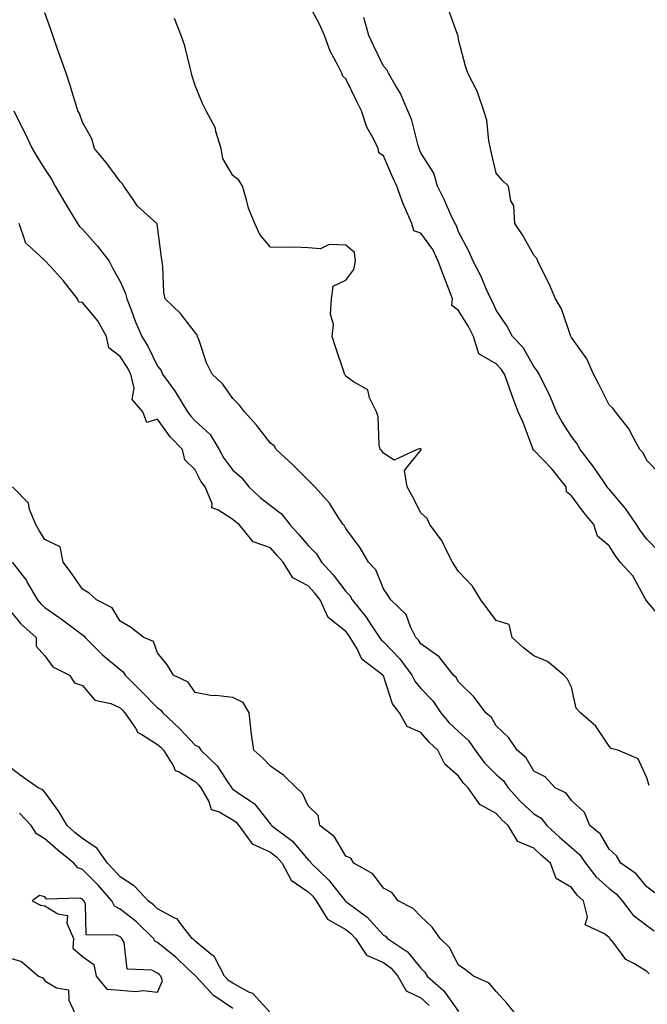
# Model space of a CAD drawing. Units: inches. Extents: x 928883 to 931523, y 7363898 to 7366538.
# Drawn here: x 929351 to 929518, y 7365974 to 7366236 of the extents above; entities that cross this region are included whole.
import ezdxf

# ---------------------------------------------------------------- set-up
doc = ezdxf.new("R2010")
doc.units = ezdxf.units.IN
doc.header["$MEASUREMENT"] = 0
doc.layers.add('Contour_92887363', color=7, linetype='Continuous', true_color=0xa8e207)

msp = doc.modelspace()

# ---------------------------------------------------------------- linework, layer by layer
at = {"layer": 'Contour_92887363'}
for points in [[(929522.49, 7366076.36, 3320), (929518.05, 7366081.55, 3320), (929517.85, 7366081.72, 3320), (929517.9, 7366081.92, 3320), (929517.65, 7366082.32, 3320), (929514.4, 7366088.27, 3320), (929511.03, 7366091.92, 3320), (929509.77, 7366093.64, 3320), (929508.05, 7366096.3, 3320), (929505.01, 7366098.89, 3320), (929504.03, 7366101.92, 3320), (929501.29, 7366105.16, 3320), (929498.05, 7366109.61, 3320), (929496.75, 7366110.61, 3320), (929496.6, 7366111.92, 3320), (929492.86, 7366116.73, 3320), (929488.05, 7366121.7, 3320), (929487.87, 7366121.74, 3320), (929487.89, 7366121.92, 3320), (929487.78, 7366122.19, 3320), (929485.21, 7366129.08, 3320), (929483.84, 7366131.92, 3320), (929482.25, 7366136.12, 3320), (929481.48, 7366138.49, 3320), (929480.27, 7366141.92, 3320), (929479.4, 7366143.28, 3320), (929478.05, 7366144.65, 3320), (929473.46, 7366147.34, 3320), (929472.03, 7366151.92, 3320), (929470.72, 7366154.59, 3320), (929468.05, 7366158.85, 3320), (929466.29, 7366160.16, 3320), (929466.46, 7366161.92, 3320), (929465.48, 7366164.49, 3320), (929464.12, 7366167.99, 3320), (929462.65, 7366171.92, 3320), (929461.2, 7366175.07, 3320), (929458.05, 7366179.42, 3320), (929456.14, 7366180.01, 3320), (929455.62, 7366181.92, 3320), (929453.78, 7366186.19, 3320), (929453.31, 7366187.18, 3320), (929451.6, 7366191.92, 3320), (929450.51, 7366194.38, 3320), (929448.05, 7366199.94, 3320), (929446.85, 7366200.73, 3320), (929446.65, 7366201.92, 3320), (929445.35, 7366204.62, 3320), (929443.67, 7366207.55, 3320), (929442.2, 7366211.92, 3320), (929440.83, 7366214.71, 3320), (929438.05, 7366220.38, 3320), (929437.24, 7366221.11, 3320), (929437.04, 7366221.92, 3320), (929436.07, 7366223.9, 3320), (929433.89, 7366227.77, 3320), (929432.36, 7366231.92, 3320), (929431.08, 7366234.95, 3320), (929428.05, 7366240.56, 3320)], [(929521.52, 7366115.39, 3318), (929518.05, 7366118.92, 3318), (929517.11, 7366120.98, 3318), (929516.23, 7366121.92, 3318), (929513.99, 7366125.98, 3318), (929513.39, 7366127.26, 3318), (929509.71, 7366131.92, 3318), (929509.04, 7366132.91, 3318), (929508.05, 7366133.78, 3318), (929505.35, 7366139.22, 3318), (929503.87, 7366141.92, 3318), (929502.17, 7366146.03, 3318), (929498.05, 7366151.64, 3318), (929497.96, 7366151.83, 3318), (929497.89, 7366151.92, 3318), (929497.77, 7366152.2, 3318), (929495.42, 7366159.29, 3318), (929493.83, 7366161.92, 3318), (929492.09, 7366165.96, 3318), (929490.11, 7366169.87, 3318), (929489.11, 7366171.92, 3318), (929488.81, 7366172.68, 3318), (929488.05, 7366173.58, 3318), (929485.06, 7366178.93, 3318), (929483, 7366181.92, 3318), (929482.77, 7366186.64, 3318), (929481.94, 7366188.03, 3318), (929481.34, 7366191.92, 3318), (929479.66, 7366193.52, 3318), (929478.05, 7366195.38, 3318), (929476.8, 7366200.67, 3318), (929476.51, 7366201.92, 3318), (929476.06, 7366203.91, 3318), (929475.52, 7366209.39, 3318), (929474.71, 7366211.92, 3318), (929473.08, 7366216.89, 3318), (929473.07, 7366216.94, 3318), (929470.49, 7366221.92, 3318), (929469.92, 7366223.79, 3318), (929468.05, 7366230.88, 3318), (929467.92, 7366231.79, 3318), (929467.9, 7366231.92, 3318), (929467.75, 7366232.22, 3318), (929465.28, 7366239.15, 3318)], [(929520.17, 7366004.04, 3322), (929518.05, 7366005.6, 3322), (929515.26, 7366009.13, 3322), (929511.21, 7366011.92, 3322), (929510.03, 7366013.9, 3322), (929508.05, 7366015.63, 3322), (929505.77, 7366019.64, 3322), (929502.96, 7366021.92, 3322), (929501.54, 7366025.41, 3322), (929498.05, 7366028.59, 3322), (929496.66, 7366030.53, 3322), (929493.74, 7366031.92, 3322), (929491.02, 7366034.89, 3322), (929488.05, 7366036.34, 3322), (929486.03, 7366039.9, 3322), (929483.59, 7366041.92, 3322), (929481.36, 7366045.23, 3322), (929478.05, 7366048.42, 3322), (929476.76, 7366050.63, 3322), (929475.27, 7366051.92, 3322), (929472.19, 7366056.06, 3322), (929468.05, 7366060.16, 3322), (929467.37, 7366061.24, 3322), (929466.73, 7366061.92, 3322), (929462.91, 7366066.78, 3322), (929458.05, 7366070.24, 3322), (929457.35, 7366071.22, 3322), (929456.67, 7366071.92, 3322), (929455.23, 7366074.74, 3322), (929454.12, 7366077.99, 3322), (929450, 7366081.92, 3322), (929449.27, 7366083.14, 3322), (929448.05, 7366084.82, 3322), (929446.04, 7366089.91, 3322), (929444.08, 7366091.92, 3322), (929441.91, 7366095.78, 3322), (929438.05, 7366100.93, 3322), (929437.72, 7366101.59, 3322), (929437.39, 7366101.92, 3322), (929436.05, 7366103.92, 3322), (929433.76, 7366107.63, 3322), (929429.83, 7366111.92, 3322), (929428.99, 7366112.86, 3322), (929428.05, 7366113.7, 3322), (929423.96, 7366117.83, 3322), (929419.51, 7366121.92, 3322), (929419.01, 7366122.88, 3322), (929418.05, 7366123.58, 3322), (929414.44, 7366128.31, 3322), (929411.16, 7366131.92, 3322), (929409.84, 7366133.71, 3322), (929408.05, 7366135.46, 3322), (929405.36, 7366139.23, 3322), (929402.54, 7366141.92, 3322), (929401.01, 7366144.89, 3322), (929399.09, 7366150.88, 3322), (929398.67, 7366151.92, 3322), (929398.54, 7366152.41, 3322), (929398.05, 7366152.96, 3322), (929394.15, 7366158.02, 3322), (929390.03, 7366161.92, 3322), (929389.71, 7366163.58, 3322), (929389.44, 7366170.54, 3322), (929389.22, 7366171.92, 3322), (929389.07, 7366172.94, 3322), (929388.05, 7366181.14, 3322), (929387.95, 7366181.82, 3322), (929387.81, 7366181.92, 3322), (929382.66, 7366186.53, 3322), (929381.34, 7366188.63, 3322), (929379.05, 7366191.92, 3322), (929378.68, 7366192.55, 3322), (929378.05, 7366193.12, 3322), (929374.34, 7366198.21, 3322), (929371.29, 7366201.92, 3322), (929370.56, 7366204.43, 3322), (929368.05, 7366208.94, 3322), (929367.31, 7366211.18, 3322), (929366.81, 7366211.92, 3322), (929366.27, 7366213.7, 3322), (929364.78, 7366218.65, 3322), (929363.77, 7366221.92, 3322), (929362.26, 7366226.13, 3322), (929361.38, 7366228.59, 3322), (929360.19, 7366231.92, 3322), (929359.65, 7366233.51, 3322), (929358.05, 7366237.92, 3322)], [(929521.06, 7366094.93, 3319), (929518.05, 7366098.09, 3319), (929516.41, 7366100.28, 3319), (929515.33, 7366101.92, 3319), (929512.37, 7366106.24, 3319), (929508.05, 7366111.31, 3319), (929507.77, 7366111.64, 3319), (929507.56, 7366111.92, 3319), (929506.43, 7366113.54, 3319), (929503.69, 7366117.56, 3319), (929500.32, 7366121.92, 3319), (929499.53, 7366123.4, 3319), (929498.05, 7366125.3, 3319), (929495.48, 7366129.35, 3319), (929494.11, 7366131.92, 3319), (929492.33, 7366136.2, 3319), (929490.76, 7366139.21, 3319), (929489.45, 7366141.92, 3319), (929488.95, 7366142.82, 3319), (929488.05, 7366143.97, 3319), (929485.17, 7366149.04, 3319), (929482.35, 7366151.92, 3319), (929480.86, 7366154.73, 3319), (929478.05, 7366158.9, 3319), (929477.12, 7366160.99, 3319), (929476.57, 7366161.92, 3319), (929475.34, 7366164.63, 3319), (929474, 7366167.87, 3319), (929471.89, 7366171.92, 3319), (929470.74, 7366174.6, 3319), (929468.05, 7366179.78, 3319), (929467.47, 7366181.35, 3319), (929467.09, 7366181.92, 3319), (929466.29, 7366183.69, 3319), (929464.29, 7366188.16, 3319), (929462.48, 7366191.92, 3319), (929461.42, 7366195.3, 3319), (929458.05, 7366200.77, 3319), (929457.69, 7366201.57, 3319), (929457.54, 7366201.92, 3319), (929457.29, 7366202.68, 3319), (929455.59, 7366209.46, 3319), (929454.56, 7366211.92, 3319), (929452.63, 7366216.51, 3319), (929451.19, 7366218.78, 3319), (929449.4, 7366221.92, 3319), (929448.98, 7366222.85, 3319), (929448.05, 7366223.79, 3319), (929445.43, 7366229.3, 3319), (929444.15, 7366231.92, 3319), (929442.89, 7366236.76, 3319)], [(929518.67, 7366032.54, 3321), (929518.05, 7366034.58, 3321), (929515.78, 7366039.65, 3321), (929510.34, 7366041.92, 3321), (929508.56, 7366042.43, 3321), (929508.05, 7366043.01, 3321), (929504.51, 7366048.38, 3321), (929500.48, 7366051.92, 3321), (929499.26, 7366053.13, 3321), (929498.05, 7366058.73, 3321), (929496.99, 7366060.85, 3321), (929496.06, 7366061.92, 3321), (929491.64, 7366065.51, 3321), (929488.05, 7366067, 3321), (929485.26, 7366069.13, 3321), (929482.26, 7366071.92, 3321), (929481.46, 7366075.33, 3321), (929478.05, 7366076.41, 3321), (929475.7, 7366079.56, 3321), (929473.95, 7366081.92, 3321), (929471.71, 7366085.58, 3321), (929468.05, 7366089.5, 3321), (929467.05, 7366090.92, 3321), (929466.38, 7366091.92, 3321), (929464.61, 7366095.36, 3321), (929463.67, 7366097.54, 3321), (929460.39, 7366101.92, 3321), (929459.68, 7366103.55, 3321), (929458.05, 7366105.01, 3321), (929455.71, 7366109.58, 3321), (929454.37, 7366111.92, 3321), (929453.66, 7366116.32, 3321), (929458.05, 7366121.71, 3321), (929458.12, 7366121.85, 3321), (929458.11, 7366121.92, 3321), (929458.09, 7366121.96, 3321), (929458.05, 7366122.09, 3321), (929457.81, 7366122.16, 3321), (929457.03, 7366121.92, 3321), (929450.96, 7366119.02, 3321), (929448.05, 7366120.92, 3321), (929447.62, 7366121.49, 3321), (929447.22, 7366121.92, 3321), (929446.97, 7366123, 3321), (929446.71, 7366130.58, 3321), (929446.18, 7366131.92, 3321), (929444.35, 7366135.62, 3321), (929443.9, 7366137.77, 3321), (929440.12, 7366139.85, 3321), (929438.05, 7366141.38, 3321), (929437.88, 7366141.75, 3321), (929437.76, 7366141.92, 3321), (929437.61, 7366142.36, 3321), (929435.33, 7366149.2, 3321), (929434.4, 7366151.92, 3321), (929434.83, 7366155.14, 3321), (929434.03, 7366157.9, 3321), (929434.28, 7366161.92, 3321), (929434.67, 7366165.3, 3321), (929438.05, 7366166.92, 3321), (929440.21, 7366169.76, 3321), (929440.64, 7366171.92, 3321), (929440.35, 7366174.22, 3321), (929438.05, 7366176.23, 3321), (929433.62, 7366176.35, 3321), (929431.38, 7366175.25, 3321), (929428.05, 7366175.53, 3321), (929424.31, 7366175.66, 3321), (929421.69, 7366175.56, 3321), (929418.05, 7366175.7, 3321), (929415.2, 7366179.07, 3321), (929413.87, 7366181.92, 3321), (929412.18, 7366186.05, 3321), (929411.7, 7366188.27, 3321), (929410.57, 7366191.92, 3321), (929409.6, 7366193.47, 3321), (929408.05, 7366194.71, 3321), (929405.36, 7366199.23, 3321), (929404.92, 7366201.92, 3321), (929403.52, 7366206.45, 3321), (929403.41, 7366207.28, 3321), (929400.91, 7366211.92, 3321), (929399.97, 7366213.84, 3321), (929398.05, 7366218.65, 3321), (929397.25, 7366221.12, 3321), (929397.06, 7366221.92, 3321), (929396.66, 7366223.31, 3321), (929395.28, 7366229.15, 3321), (929394.33, 7366231.92, 3321), (929392.57, 7366236.44, 3321)], [(929349.81, 7366211.92, 3323), (929351.52, 7366208.45, 3323), (929352.53, 7366206.4, 3323), (929354.72, 7366201.92, 3323), (929355.94, 7366199.81, 3323), (929358.05, 7366196.43, 3323), (929359.88, 7366193.75, 3323), (929360.83, 7366191.92, 3323), (929363.47, 7366187.34, 3323), (929364.83, 7366185.15, 3323), (929366.77, 7366181.92, 3323), (929367.3, 7366181.17, 3323), (929368.05, 7366180.5, 3323), (929372.08, 7366175.95, 3323), (929375.16, 7366171.92, 3323), (929376.12, 7366169.99, 3323), (929378.05, 7366166.54, 3323), (929379.52, 7366163.39, 3323), (929379.82, 7366161.92, 3323), (929380.98, 7366158.99, 3323), (929382.11, 7366155.98, 3323), (929383.83, 7366151.92, 3323), (929385.45, 7366149.32, 3323), (929388.05, 7366144.06, 3323), (929388.99, 7366142.86, 3323), (929389.37, 7366141.92, 3323), (929392.69, 7366137.28, 3323), (929393, 7366136.87, 3323), (929395.95, 7366131.92, 3323), (929396.84, 7366130.71, 3323), (929398.05, 7366129.51, 3323), (929401.98, 7366125.85, 3323), (929404.36, 7366121.92, 3323), (929405.67, 7366119.54, 3323), (929408.05, 7366116.4, 3323), (929410.46, 7366114.33, 3323), (929412.33, 7366111.92, 3323), (929415.26, 7366109.13, 3323), (929418.05, 7366106.97, 3323), (929420.96, 7366104.83, 3323), (929423.2, 7366101.92, 3323), (929425.5, 7366099.37, 3323), (929428.05, 7366096.33, 3323), (929430.26, 7366094.13, 3323), (929431.59, 7366091.92, 3323), (929434.71, 7366088.58, 3323), (929438.05, 7366084.17, 3323), (929439.17, 7366083.04, 3323), (929439.76, 7366081.92, 3323), (929443.44, 7366077.31, 3323), (929444.89, 7366075.08, 3323), (929447.03, 7366071.92, 3323), (929447.42, 7366071.29, 3323), (929448.05, 7366070.76, 3323), (929452.4, 7366066.27, 3323), (929455.64, 7366061.92, 3323), (929456.41, 7366060.28, 3323), (929458.05, 7366058.34, 3323), (929461.17, 7366055.04, 3323), (929463.29, 7366051.92, 3323), (929465.49, 7366049.36, 3323), (929468.05, 7366046.92, 3323), (929470.69, 7366044.56, 3323), (929472.46, 7366041.92, 3323), (929474.83, 7366038.7, 3323), (929478.05, 7366035.51, 3323), (929479.96, 7366033.84, 3323), (929481.24, 7366031.92, 3323), (929484.47, 7366028.34, 3323), (929488.05, 7366025.05, 3323), (929489.98, 7366023.85, 3323), (929491.54, 7366021.92, 3323), (929494.92, 7366018.79, 3323), (929498.05, 7366016.08, 3323), (929500.29, 7366014.16, 3323), (929501.78, 7366011.92, 3323), (929504.54, 7366008.41, 3323), (929508.05, 7366005.2, 3323), (929509.92, 7366003.79, 3323), (929511.48, 7366001.92, 3323), (929514.36, 7365998.23, 3323), (929518.05, 7365995.39, 3323), (929520.03, 7365993.9, 3323)], [(929518.66, 7365982.53, 3324), (929518.05, 7365983.11, 3324), (929514.76, 7365985.21, 3324), (929512.49, 7365986.36, 3324), (929509.32, 7365990.64, 3324), (929508.28, 7365991.92, 3324), (929508.15, 7365992.02, 3324), (929508.05, 7365992.15, 3324), (929506.87, 7365993.1, 3324), (929501.66, 7365995.53, 3324), (929502.34, 7365997.63, 3324), (929501.22, 7366001.92, 3324), (929499.55, 7366003.42, 3324), (929498.05, 7366005.43, 3324), (929494.01, 7366007.88, 3324), (929492.48, 7366011.92, 3324), (929490.11, 7366013.97, 3324), (929488.05, 7366015.87, 3324), (929483.82, 7366017.69, 3324), (929481.19, 7366021.92, 3324), (929479.54, 7366023.42, 3324), (929478.05, 7366025.09, 3324), (929473.65, 7366027.52, 3324), (929470.6, 7366031.92, 3324), (929469.32, 7366033.19, 3324), (929468.05, 7366035.02, 3324), (929464.38, 7366038.25, 3324), (929462.51, 7366041.92, 3324), (929460.22, 7366044.09, 3324), (929458.05, 7366046.66, 3324), (929454.35, 7366048.22, 3324), (929452.36, 7366051.92, 3324), (929450.45, 7366054.32, 3324), (929448.05, 7366061.7, 3324), (929447.93, 7366061.8, 3324), (929447.92, 7366061.92, 3324), (929442.31, 7366066.18, 3324), (929441.05, 7366068.92, 3324), (929439.23, 7366071.92, 3324), (929438.75, 7366072.63, 3324), (929438.05, 7366073.49, 3324), (929433.36, 7366077.23, 3324), (929431.24, 7366081.92, 3324), (929429.85, 7366083.72, 3324), (929428.05, 7366085.63, 3324), (929423.94, 7366087.81, 3324), (929421.4, 7366091.92, 3324), (929419.86, 7366093.73, 3324), (929418.05, 7366095.74, 3324), (929413.45, 7366097.32, 3324), (929409.7, 7366101.92, 3324), (929408.75, 7366102.62, 3324), (929408.05, 7366103.29, 3324), (929404.08, 7366105.89, 3324), (929402.49, 7366106.36, 3324), (929402.53, 7366107.44, 3324), (929400.65, 7366111.92, 3324), (929399.56, 7366113.43, 3324), (929398.05, 7366116.48, 3324), (929395.24, 7366119.11, 3324), (929394.66, 7366121.92, 3324), (929391.35, 7366125.22, 3324), (929388.05, 7366129.94, 3324), (929385.18, 7366129.05, 3324), (929384.15, 7366131.92, 3324), (929381.27, 7366135.14, 3324), (929381.82, 7366138.15, 3324), (929380.9, 7366141.92, 3324), (929379.91, 7366143.78, 3324), (929378.05, 7366146.63, 3324), (929375.06, 7366148.93, 3324), (929374.42, 7366151.92, 3324), (929372.18, 7366156.05, 3324), (929368.05, 7366161, 3324), (929367.14, 7366161.01, 3324), (929366.73, 7366161.92, 3324), (929362.96, 7366166.83, 3324), (929360.51, 7366169.46, 3324), (929358.24, 7366171.92, 3324), (929358.13, 7366172.01, 3324), (929358.05, 7366172.14, 3324), (929354.54, 7366175.43, 3324), (929352.95, 7366176.82, 3324), (929352.95, 7366177.02, 3324), (929351.22, 7366181.92, 3324)], [(929483.2, 7365971.92, 3325), (929480.87, 7365974.74, 3325), (929478.05, 7365977.77, 3325), (929476.19, 7365980.07, 3325), (929472.02, 7365981.92, 3325), (929469.76, 7365983.63, 3325), (929468.05, 7365984.81, 3325), (929465.66, 7365989.53, 3325), (929463.19, 7365991.92, 3325), (929460.99, 7365994.87, 3325), (929458.05, 7365997.72, 3325), (929455.99, 7365999.86, 3325), (929451.96, 7366001.92, 3325), (929450.27, 7366004.14, 3325), (929448.05, 7366005.27, 3325), (929445.24, 7366009.11, 3325), (929440.2, 7366011.92, 3325), (929439.42, 7366013.29, 3325), (929438.05, 7366013.78, 3325), (929435.1, 7366018.97, 3325), (929431.2, 7366021.92, 3325), (929430.71, 7366024.58, 3325), (929428.05, 7366027.17, 3325), (929426.55, 7366030.42, 3325), (929424.96, 7366031.92, 3325), (929421.48, 7366035.35, 3325), (929418.05, 7366037.69, 3325), (929415.97, 7366039.84, 3325), (929413.61, 7366041.92, 3325), (929412.93, 7366046.8, 3325), (929412.92, 7366047.05, 3325), (929412.35, 7366051.92, 3325), (929410.76, 7366054.64, 3325), (929408.05, 7366055.92, 3325), (929403.49, 7366056.48, 3325), (929402.51, 7366056.38, 3325), (929398.05, 7366057.3, 3325), (929396.2, 7366060.07, 3325), (929392.23, 7366061.92, 3325), (929390.65, 7366064.52, 3325), (929388.05, 7366067.86, 3325), (929386.97, 7366070.84, 3325), (929384.39, 7366071.92, 3325), (929380.82, 7366074.69, 3325), (929378.05, 7366076.29, 3325), (929375.94, 7366079.81, 3325), (929371.78, 7366081.92, 3325), (929369.82, 7366083.69, 3325), (929368.05, 7366084.74, 3325), (929365.15, 7366089.02, 3325), (929362.98, 7366091.92, 3325), (929362.13, 7366096, 3325), (929358.05, 7366097.96, 3325), (929356.53, 7366100.4, 3325), (929355.65, 7366101.92, 3325), (929354, 7366105.97, 3325), (929353.74, 7366107.61, 3325), (929349.45, 7366111.92, 3325)], [(929349.38, 7366091.92, 3326), (929353.16, 7366087.03, 3326), (929353.4, 7366086.57, 3326), (929356.13, 7366081.92, 3326), (929357.01, 7366080.88, 3326), (929358.05, 7366079.92, 3326), (929362.76, 7366076.62, 3326), (929365.25, 7366074.72, 3326), (929368.05, 7366072.61, 3326), (929368.46, 7366072.34, 3326), (929368.77, 7366071.92, 3326), (929373.42, 7366067.29, 3326), (929378.05, 7366063.37, 3326), (929378.93, 7366062.8, 3326), (929379.46, 7366061.92, 3326), (929383.72, 7366057.59, 3326), (929388.05, 7366053.18, 3326), (929388.83, 7366052.7, 3326), (929389.43, 7366051.92, 3326), (929393.89, 7366047.76, 3326), (929398.05, 7366043.26, 3326), (929398.99, 7366042.86, 3326), (929399.52, 7366041.92, 3326), (929403.89, 7366037.76, 3326), (929406.99, 7366032.98, 3326), (929407.74, 7366031.92, 3326), (929407.85, 7366031.72, 3326), (929408.05, 7366031.61, 3326), (929409.22, 7366030.76, 3326), (929413.83, 7366027.7, 3326), (929418.05, 7366022.25, 3326), (929418.22, 7366022.09, 3326), (929418.32, 7366021.92, 3326), (929423.88, 7366017.76, 3326), (929428.05, 7366012.84, 3326), (929428.56, 7366012.43, 3326), (929428.9, 7366011.92, 3326), (929433.57, 7366007.44, 3326), (929437.29, 7366002.68, 3326), (929437.9, 7366001.92, 3326), (929437.96, 7366001.83, 3326), (929438.05, 7366001.78, 3326), (929438.68, 7366001.28, 3326), (929443.72, 7365997.59, 3326), (929448.05, 7365992.83, 3326), (929448.61, 7365992.48, 3326), (929449.16, 7365991.92, 3326), (929454.49, 7365988.36, 3326), (929458.05, 7365983.98, 3326), (929459.09, 7365982.96, 3326), (929459.73, 7365981.92, 3326), (929464.11, 7365977.98, 3326), (929468.05, 7365972.53, 3326)], [(929348.05, 7366079.98, 3327), (929351.69, 7366075.56, 3327), (929355.72, 7366071.92, 3327), (929355.73, 7366069.6, 3327), (929358.05, 7366067.04, 3327), (929360.22, 7366064.09, 3327), (929364.62, 7366061.92, 3327), (929365.96, 7366059.83, 3327), (929368.05, 7366059.19, 3327), (929371.37, 7366055.24, 3327), (929375.6, 7366054.37, 3327), (929378.05, 7366053.26, 3327), (929378.71, 7366052.59, 3327), (929379.37, 7366051.92, 3327), (929382.14, 7366047.83, 3327), (929382.75, 7366046.62, 3327), (929383.81, 7366046.16, 3327), (929388.05, 7366043.51, 3327), (929388.87, 7366042.74, 3327), (929389.63, 7366041.92, 3327), (929392.3, 7366037.67, 3327), (929392.72, 7366036.59, 3327), (929393.75, 7366036.22, 3327), (929398.05, 7366033.62, 3327), (929398.92, 7366032.79, 3327), (929399.53, 7366031.92, 3327), (929401.65, 7366028.32, 3327), (929402.29, 7366026.17, 3327), (929404.41, 7366025.56, 3327), (929408.05, 7366023.44, 3327), (929408.92, 7366022.8, 3327), (929409.65, 7366021.92, 3327), (929413.2, 7366017.07, 3327), (929418.05, 7366014.84, 3327), (929419.69, 7366013.55, 3327), (929421.11, 7366011.92, 3327), (929423.51, 7366007.38, 3327), (929428.05, 7366004.29, 3327), (929429.26, 7366003.13, 3327), (929430.23, 7366001.92, 3327), (929433.19, 7365997.06, 3327), (929438.05, 7365994.28, 3327), (929439.38, 7365993.25, 3327), (929440.61, 7365991.92, 3327), (929443.58, 7365987.45, 3327), (929448.05, 7365985.54, 3327), (929450.14, 7365984.01, 3327), (929451.92, 7365981.92, 3327), (929454.09, 7365977.96, 3327), (929458.05, 7365976.11, 3327), (929460.24, 7365974.11, 3327)], [(929418.05, 7365972.14, 3328), (929413.38, 7365977.25, 3328), (929412.3, 7365977.67, 3328), (929408.05, 7365979.99, 3328), (929406.9, 7365980.77, 3328), (929405.84, 7365981.92, 3328), (929403.31, 7365986.66, 3328), (929403.18, 7365987.05, 3328), (929402.22, 7365987.75, 3328), (929398.05, 7365991.19, 3328), (929397.67, 7365991.54, 3328), (929397.2, 7365991.92, 3328), (929394.1, 7365995.87, 3328), (929393.27, 7365997.14, 3328), (929392.63, 7365997.34, 3328), (929388.05, 7365999.78, 3328), (929386.96, 7366000.83, 3328), (929385.54, 7366001.92, 3328), (929381.94, 7366005.81, 3328), (929378.05, 7366008.28, 3328), (929376.36, 7366010.23, 3328), (929374.68, 7366011.92, 3328), (929371.94, 7366015.81, 3328), (929368.05, 7366018.48, 3328), (929366.15, 7366020.02, 3328), (929363.98, 7366021.92, 3328), (929361.76, 7366025.63, 3328), (929358.05, 7366030.78, 3328), (929357.51, 7366031.38, 3328), (929356.29, 7366031.92, 3328), (929351.48, 7366035.36, 3328), (929348.05, 7366037.99, 3328)], [(929408.05, 7365973.31, 3329), (929403.63, 7365976.34, 3329), (929402.91, 7365976.78, 3329), (929400.1, 7365979.87, 3329), (929398.2, 7365981.92, 3329), (929398.14, 7365982.02, 3329), (929398.05, 7365982.09, 3329), (929395.93, 7365984.04, 3329), (929392.93, 7365986.81, 3329), (929388.05, 7365990.82, 3329), (929387.32, 7365991.19, 3329), (929386.92, 7365991.92, 3329), (929382.42, 7365996.29, 3329), (929378.05, 7365999.72, 3329), (929376.59, 7366000.46, 3329), (929375.84, 7366001.92, 3329), (929372.21, 7366006.08, 3329), (929368.05, 7366010.27, 3329), (929366.83, 7366010.7, 3329), (929365.8, 7366011.92, 3329), (929361.5, 7366015.37, 3329), (929358.05, 7366018.38, 3329), (929355.82, 7366019.69, 3329), (929354.39, 7366021.92, 3329), (929351.35, 7366025.21, 3329)], [(929348.05, 7365986.93, 3330), (929351.88, 7365985.76, 3330), (929356.4, 7365981.92, 3330), (929357.55, 7365981.42, 3330), (929358.05, 7365980.65, 3330), (929361.14, 7365978.83, 3330), (929364.36, 7365978.23, 3330), (929364.43, 7365975.54, 3330), (929366.13, 7365971.92, 3330)]]:
    msp.add_polyline3d(points, dxfattribs=at)
msp.add_polyline3d([(929388.05, 7365977.65, 3330), (929389.36, 7365980.61, 3330), (929388.93, 7365981.92, 3330), (929388.47, 7365982.34, 3330), (929388.05, 7365982.69, 3330), (929386.52, 7365983.45, 3330), (929379.92, 7365983.79, 3330), (929379.16, 7365990.8, 3330), (929378.56, 7365991.92, 3330), (929378.3, 7365992.17, 3330), (929378.05, 7365992.37, 3330), (929377.15, 7365992.82, 3330), (929369.03, 7365992.9, 3330), (929368.86, 7366001.11, 3330), (929368.45, 7366001.92, 3330), (929368.26, 7366002.13, 3330), (929368.05, 7366002.34, 3330), (929367.39, 7366002.59, 3330), (929358.5, 7366002.37, 3330), (929358.05, 7366003.02, 3330), (929356.66, 7366003.31, 3330), (929354.71, 7366001.92, 3330), (929356.9, 7366000.77, 3330), (929358.05, 7366000.55, 3330), (929361.54, 7365998.43, 3330), (929364.13, 7365998.01, 3330), (929363.95, 7365996.02, 3330), (929365.65, 7365991.92, 3330), (929365.5, 7365989.37, 3330), (929368.05, 7365987.08, 3330), (929371.12, 7365984.99, 3330), (929371.68, 7365981.92, 3330), (929374.57, 7365978.44, 3330), (929378.05, 7365978.13, 3330), (929382.14, 7365977.84, 3330), (929384.21, 7365978.08, 3330)], close=True, dxfattribs=at)

doc.saveas('drawing.dxf')
